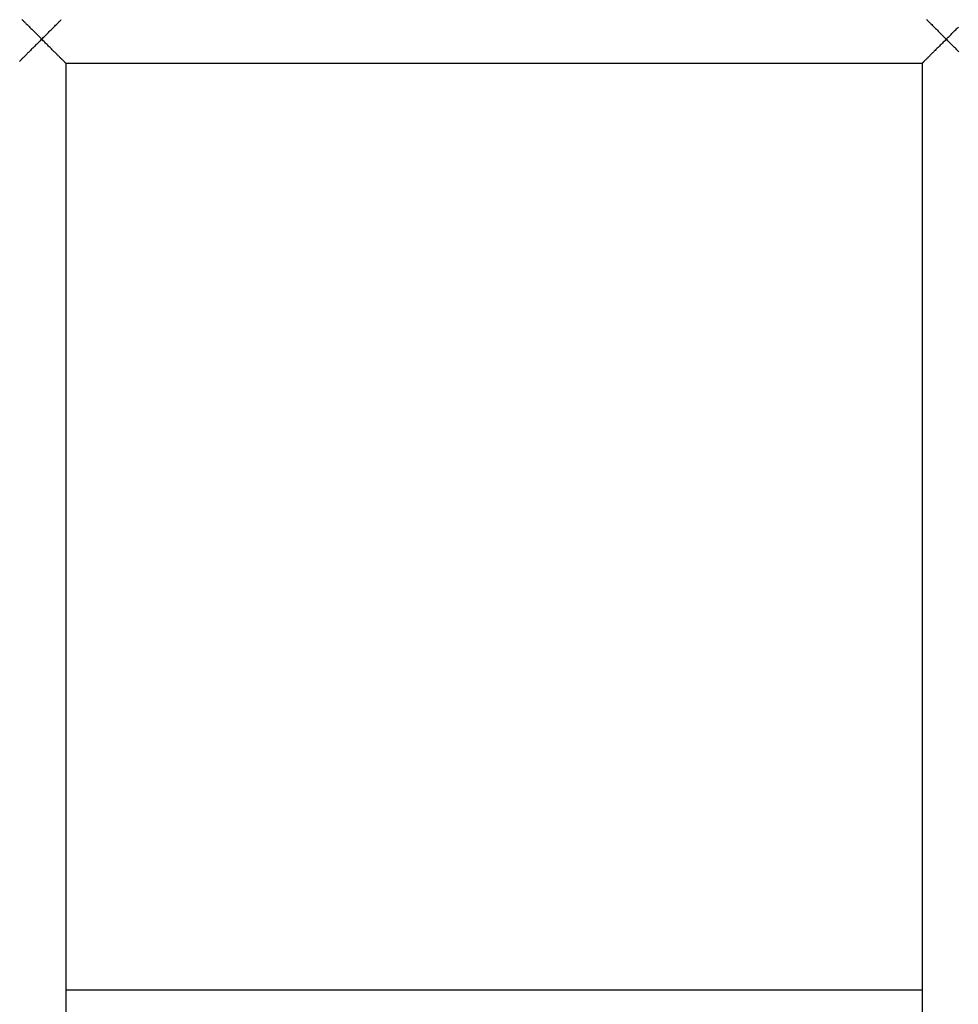
# Model space of a CAD drawing. Extents: x -45.3 to 45.3, y -18.3 to 18.3.
# Drawn here: x -22.4 to -19.2, y 3.2 to 6.5 of the extents above; entities that cross this region are included whole.
import ezdxf

# ---------------------------------------------------------------- set-up
doc = ezdxf.new("R2010")
doc.units = 0
doc.layers.get('0').update_dxf_attribs({"linetype": 'CONTINUOUS'})

msp = doc.modelspace()

# ---------------------------------------------------------------- linework, layer by layer
at = {"color": 0}
for points in [[(-22.3506, 6.5129), (-22.3491, 6.5114), (-22.3479, 6.5102), (-22.3464, 6.5087), (-22.3449, 6.5072), (-22.3434, 6.5057), (-22.342, 6.5043), (-22.3403, 6.5026), (-22.3388, 6.5011), (-22.3373, 6.4996), (-22.3358, 6.4981), (-22.3358, 6.4981), (-22.3328, 6.4951), (-22.3299, 6.4922), (-22.3268, 6.4891), (-22.3238, 6.4861), (-22.3205, 6.4828), (-22.3174, 6.4797), (-22.3141, 6.4764), (-22.3111, 6.4734), (-22.3078, 6.4701), (-22.3045, 6.4668), (-22.3012, 6.4635), (-22.2979, 6.4602), (-22.2946, 6.4569), (-22.2913, 6.4536), (-22.288, 6.4503), (-22.2847, 6.447)], [(-22.2847, 6.447), (-22.2847, 6.447), (-22.2814, 6.45), (-22.2783, 6.4533), (-22.275, 6.4563), (-22.272, 6.4596), (-22.2687, 6.4626), (-22.2657, 6.4659), (-22.2625, 6.4689), (-22.2595, 6.4722), (-22.2562, 6.4752), (-22.2532, 6.4782), (-22.2502, 6.4812), (-22.2472, 6.4844), (-22.2442, 6.4872), (-22.2414, 6.4902), (-22.2385, 6.493), (-22.2358, 6.496), (-22.2358, 6.496), (-22.2343, 6.4972), (-22.2328, 6.4987), (-22.2313, 6.5), (-22.2301, 6.5015), (-22.2286, 6.5027), (-22.2274, 6.5041), (-22.226, 6.5053), (-22.2248, 6.5068), (-22.2234, 6.508), (-22.2222, 6.5092), (-22.221, 6.5104), (-22.2198, 6.5117)], [(-19.3506, 6.5129), (-19.3491, 6.5114), (-19.3479, 6.5102), (-19.3464, 6.5087), (-19.3449, 6.5072), (-19.3434, 6.5057), (-19.342, 6.5043), (-19.3403, 6.5026), (-19.3388, 6.5011), (-19.3373, 6.4996), (-19.3358, 6.4981), (-19.3358, 6.4981), (-19.3328, 6.4951), (-19.3299, 6.4922), (-19.3268, 6.4891), (-19.3238, 6.4861), (-19.3205, 6.4828), (-19.3174, 6.4797), (-19.3141, 6.4764), (-19.3111, 6.4734), (-19.3078, 6.4701), (-19.3045, 6.4668), (-19.3012, 6.4635), (-19.2979, 6.4602), (-19.2946, 6.4569), (-19.2913, 6.4536), (-19.288, 6.4503), (-19.2847, 6.447)], [(-19.2847, 6.447), (-19.2847, 6.447), (-19.2814, 6.45), (-19.2783, 6.4533), (-19.275, 6.4563), (-19.272, 6.4596), (-19.2687, 6.4626), (-19.2657, 6.4659), (-19.2625, 6.4689), (-19.2595, 6.4722), (-19.2562, 6.4752), (-19.2532, 6.4782), (-19.2502, 6.4812), (-19.2472, 6.4844), (-19.2442, 6.4872)], [(-22.2847, 6.447), (-22.2847, 6.447), (-22.2871, 6.4443), (-22.2895, 6.4419), (-22.2919, 6.4392), (-22.2946, 6.4368), (-22.297, 6.4341), (-22.2996, 6.4317), (-22.302, 6.4293), (-22.3047, 6.4269), (-22.3071, 6.4242), (-22.3095, 6.4218), (-22.3119, 6.4194), (-22.3146, 6.417), (-22.317, 6.4146), (-22.3194, 6.4122), (-22.3218, 6.4098), (-22.3242, 6.4076), (-22.3242, 6.4076), (-22.3263, 6.4053), (-22.3284, 6.4032), (-22.3305, 6.4011), (-22.3326, 6.399), (-22.3345, 6.3969), (-22.3366, 6.3949), (-22.3386, 6.3928), (-22.3407, 6.391), (-22.3425, 6.3889), (-22.3444, 6.3871), (-22.3462, 6.3853), (-22.348, 6.3836), (-22.3495, 6.3818), (-22.3513, 6.3802), (-22.3528, 6.3787), (-22.3545, 6.3773), (-22.3545, 6.3773), (-22.3554, 6.3761), (-22.3566, 6.3749), (-22.3575, 6.3738), (-22.3586, 6.3729)], [(-22.2047, 6.3671), (-22.2047, 6.3671), (-22.2047, 6.3671), (-22.2047, 6.3671), (-22.2047, 6.3671), (-22.2047, 6.3671), (-22.2047, 6.3671), (-22.2047, 6.3671), (-22.2047, 6.3671), (-22.2047, 6.3671), (-22.2047, 6.3671), (-22.2047, 6.3671), (-22.2047, 6.3671), (-22.2047, 6.3671), (-22.2047, 6.3671), (-22.2047, 6.3671), (-22.2047, 6.3671), (-22.2047, 6.3671), (-22.2047, 6.3671), (-22.2047, 6.3671), (-22.2048, 6.3672), (-22.205, 6.3674), (-22.2054, 6.3678), (-22.2058, 6.3682), (-22.2064, 6.3688), (-22.207, 6.3694), (-22.2078, 6.3702), (-22.2085, 6.3709), (-22.2094, 6.3718), (-22.2103, 6.3727), (-22.2115, 6.3738), (-22.2126, 6.3749), (-22.2138, 6.3761), (-22.2151, 6.3774), (-22.2166, 6.3789), (-22.2166, 6.3789), (-22.218, 6.3803), (-22.2195, 6.3818), (-22.221, 6.3833), (-22.2227, 6.385), (-22.2242, 6.3865), (-22.226, 6.3883), (-22.2278, 6.3901), (-22.2296, 6.3919), (-22.2314, 6.3937), (-22.2332, 6.3955), (-22.235, 6.3973), (-22.2371, 6.3994), (-22.2389, 6.4012), (-22.241, 6.4033), (-22.243, 6.4054), (-22.2451, 6.4075), (-22.2451, 6.4075), (-22.2473, 6.4097), (-22.2497, 6.4121), (-22.2521, 6.4145), (-22.2545, 6.4169), (-22.2569, 6.4193), (-22.2594, 6.4217), (-22.2618, 6.4241), (-22.2645, 6.4268), (-22.2669, 6.4292), (-22.2694, 6.4317), (-22.2718, 6.4341), (-22.2745, 6.4368), (-22.2769, 6.4392), (-22.2796, 6.4419), (-22.282, 6.4443), (-22.2847, 6.447)], [(-19.2847, 6.447), (-19.2847, 6.447), (-19.2871, 6.4443), (-19.2895, 6.4419), (-19.2919, 6.4392), (-19.2946, 6.4368), (-19.297, 6.4341), (-19.2996, 6.4317), (-19.302, 6.4293), (-19.3047, 6.4269), (-19.3071, 6.4242), (-19.3095, 6.4218), (-19.3119, 6.4194), (-19.3146, 6.417), (-19.317, 6.4146), (-19.3194, 6.4122), (-19.3218, 6.4098), (-19.3242, 6.4076), (-19.3242, 6.4076), (-19.3263, 6.4053), (-19.3284, 6.4032), (-19.3305, 6.4011), (-19.3326, 6.399), (-19.3345, 6.3969), (-19.3366, 6.3949), (-19.3386, 6.3928), (-19.3407, 6.391), (-19.3425, 6.3889), (-19.3444, 6.3871), (-19.3462, 6.3853), (-19.348, 6.3836), (-19.3495, 6.3818), (-19.3513, 6.3802), (-19.3528, 6.3787), (-19.3545, 6.3773), (-19.3545, 6.3773), (-19.3554, 6.3761), (-19.3566, 6.3749), (-19.3575, 6.3738), (-19.3586, 6.3729), (-19.3594, 6.372), (-19.3603, 6.3711), (-19.361, 6.3703), (-19.3619, 6.3697), (-19.3624, 6.369), (-19.363, 6.3684), (-19.3634, 6.3679), (-19.3639, 6.3676), (-19.3641, 6.3673), (-19.3644, 6.3671), (-19.3645, 6.367), (-19.3647, 6.3671)], [(-19.243, 6.4054), (-19.2451, 6.4075), (-19.2451, 6.4075), (-19.2473, 6.4097), (-19.2497, 6.4121), (-19.2521, 6.4145), (-19.2545, 6.4169), (-19.2569, 6.4193), (-19.2594, 6.4217), (-19.2618, 6.4241), (-19.2645, 6.4268), (-19.2669, 6.4292), (-19.2694, 6.4317), (-19.2718, 6.4341), (-19.2745, 6.4368), (-19.2769, 6.4392), (-19.2796, 6.4419), (-19.282, 6.4443), (-19.2847, 6.447)], [(-22.2047, 6.3671), (-22.2047, 6.3671)], [(-22.2047, 6.3671), (-20.7847, 6.3671)], [(-22.2047, 6.3671), (-20.7847, 6.3671)], [(-22.2047, 6.3671), (-20.7847, 6.3671)], [(-22.2047, 6.3671), (-20.7847, 6.3671)], [(-22.2047, 6.3671), (-20.7847, 6.3671)], [(-22.2047, 6.3671), (-20.7847, 6.3671)], [(-22.2047, 6.3671), (-20.7847, 6.3671)], [(-22.2047, 6.3671), (-20.7847, 6.3671)], [(-22.2047, 6.3671), (-20.7847, 6.3671)], [(-22.2047, 6.3671), (-20.7847, 6.3671)], [(-22.2047, 6.3671), (-20.7847, 6.3671)], [(-22.2047, 6.3671), (-20.7847, 6.3671)], [(-22.2047, 6.3671), (-20.7847, 6.3671)], [(-22.2047, 6.3671), (-20.7847, 6.3671)], [(-22.2047, 6.3671), (-20.7847, 6.3671)], [(-22.2047, 6.3671), (-20.7847, 6.3671)], [(-22.2047, 6.3671), (-20.7847, 6.3671)], [(-22.2047, 6.3671), (-20.7847, 6.3671)], [(-22.2047, 6.3671), (-20.7847, 6.3671)], [(-22.2047, 6.3671), (-20.7847, 6.3671)], [(-22.2047, 6.3671), (-20.7847, 6.3671)], [(-22.2047, 6.3671), (-22.2047, 6.3671)], [(-22.2047, 6.3671), (-22.2047, -0.223)], [(-22.2047, 6.3671), (-22.2047, -0.223)], [(-22.2047, 6.3671), (-22.2047, -0.223)], [(-22.2047, 6.3671), (-22.2047, -0.223)], [(-22.2047, 6.3671), (-22.2047, -0.223)], [(-22.2047, 6.3671), (-22.2047, -0.223)], [(-22.2047, 6.3671), (-22.2047, -0.223)], [(-22.2047, 6.3671), (-22.2047, -0.223)], [(-22.2047, 6.3671), (-22.2047, -0.223)], [(-22.2047, 6.3671), (-22.2047, -0.223)], [(-22.2047, 6.3671), (-22.2047, -0.223)], [(-22.2047, 6.3671), (-22.2047, -0.223)], [(-22.2047, 6.3671), (-22.2047, -0.223)], [(-22.2047, 6.3671), (-22.2047, -0.223)], [(-22.2047, 6.3671), (-22.2047, -0.223)], [(-22.2047, 6.3671), (-22.2047, -0.223)], [(-22.2047, 6.3671), (-22.2047, -0.223)], [(-22.2047, 6.3671), (-22.2047, -0.223)], [(-22.2047, 6.3671), (-22.2047, -0.223)], [(-22.2047, 6.3671), (-22.2047, -0.223)], [(-22.2047, 6.3671), (-22.2047, -0.223)], [(-20.7847, 6.3671), (-20.7847, 6.3671)], [(-20.7847, 6.3671), (-20.7847, 6.3671)], [(-20.7847, 6.3671), (-19.3647, 6.3671)], [(-20.7847, 6.3671), (-19.3647, 6.3671)], [(-20.7847, 6.3671), (-19.3647, 6.3671)], [(-20.7847, 6.3671), (-19.3647, 6.3671)], [(-20.7847, 6.3671), (-19.3647, 6.3671)], [(-20.7847, 6.3671), (-19.3647, 6.3671)], [(-20.7847, 6.3671), (-19.3647, 6.3671)], [(-20.7847, 6.3671), (-19.3647, 6.3671)], [(-20.7847, 6.3671), (-19.3647, 6.3671)], [(-20.7847, 6.3671), (-19.3647, 6.3671)], [(-20.7847, 6.3671), (-19.3647, 6.3671)], [(-20.7847, 6.3671), (-19.3647, 6.3671)], [(-20.7847, 6.3671), (-19.3647, 6.3671)], [(-20.7847, 6.3671), (-19.3647, 6.3671)], [(-20.7847, 6.3671), (-19.3647, 6.3671)], [(-20.7847, 6.3671), (-19.3647, 6.3671)], [(-20.7847, 6.3671), (-19.3647, 6.3671)], [(-20.7847, 6.3671), (-19.3647, 6.3671)], [(-20.7847, 6.3671), (-19.3647, 6.3671)], [(-20.7847, 6.3671), (-19.3647, 6.3671)], [(-20.7847, 6.3671), (-19.3647, 6.3671)], [(-19.3647, 6.3671), (-19.3647, 6.3671)], [(-19.3647, 6.3671), (-19.3647, 6.3671)], [(-19.3647, 6.3671), (-19.3647, -0.223)], [(-19.3647, 6.3671), (-19.3647, -0.223)], [(-19.3647, 6.3671), (-19.3647, -0.223)], [(-19.3647, 6.3671), (-19.3647, -0.223)], [(-19.3647, 6.3671), (-19.3647, -0.223)], [(-19.3647, 6.3671), (-19.3647, -0.223)], [(-19.3647, 6.3671), (-19.3647, -0.223)], [(-19.3647, 6.3671), (-19.3647, -0.223)], [(-19.3647, 6.3671), (-19.3647, -0.223)], [(-19.3647, 6.3671), (-19.3647, -0.223)], [(-19.3647, 6.3671), (-19.3647, -0.223)], [(-19.3647, 6.3671), (-19.3647, -0.223)], [(-19.3647, 6.3671), (-19.3647, -0.223)], [(-19.3647, 6.3671), (-19.3647, -0.223)], [(-19.3647, 6.3671), (-19.3647, -0.223)], [(-19.3647, 6.3671), (-19.3647, -0.223)], [(-19.3647, 6.3671), (-19.3647, -0.223)], [(-19.3647, 6.3671), (-19.3647, -0.223)], [(-19.3647, 6.3671), (-19.3647, -0.223)], [(-19.3647, 6.3671), (-19.3647, -0.223)], [(-19.3647, 6.3671), (-19.3647, -0.223)], [(-22.2047, 3.2921), (-22.2047, 3.2921)], [(-22.2047, 3.2921), (-19.3647, 3.2921)], [(-22.2047, 3.2921), (-19.3647, 3.2921)], [(-22.2047, 3.2921), (-19.3647, 3.2921)], [(-22.2047, 3.2921), (-19.3647, 3.2921)], [(-22.2047, 3.2921), (-19.3647, 3.2921)], [(-22.2047, 3.2921), (-19.3647, 3.2921)], [(-22.2047, 3.2921), (-19.3647, 3.2921)], [(-22.2047, 3.2921), (-19.3647, 3.2921)], [(-22.2047, 3.2921), (-19.3647, 3.2921)], [(-22.2047, 3.2921), (-19.3647, 3.2921)], [(-22.2047, 3.2921), (-19.3647, 3.2921)], [(-22.2047, 3.2921), (-19.3647, 3.2921)], [(-22.2047, 3.2921), (-19.3647, 3.2921)], [(-22.2047, 3.2921), (-19.3647, 3.2921)], [(-22.2047, 3.2921), (-19.3647, 3.2921)], [(-22.2047, 3.2921), (-19.3647, 3.2921)], [(-22.2047, 3.2921), (-19.3647, 3.2921)], [(-22.2047, 3.2921), (-19.3647, 3.2921)], [(-22.2047, 3.2921), (-19.3647, 3.2921)], [(-22.2047, 3.2921), (-19.3647, 3.2921)], [(-22.2047, 3.2921), (-19.3647, 3.2921)], [(-19.3647, 3.2921), (-19.3647, 3.2921)]]:
    msp.add_lwpolyline(points, dxfattribs=at)

doc.saveas('drawing.dxf')
